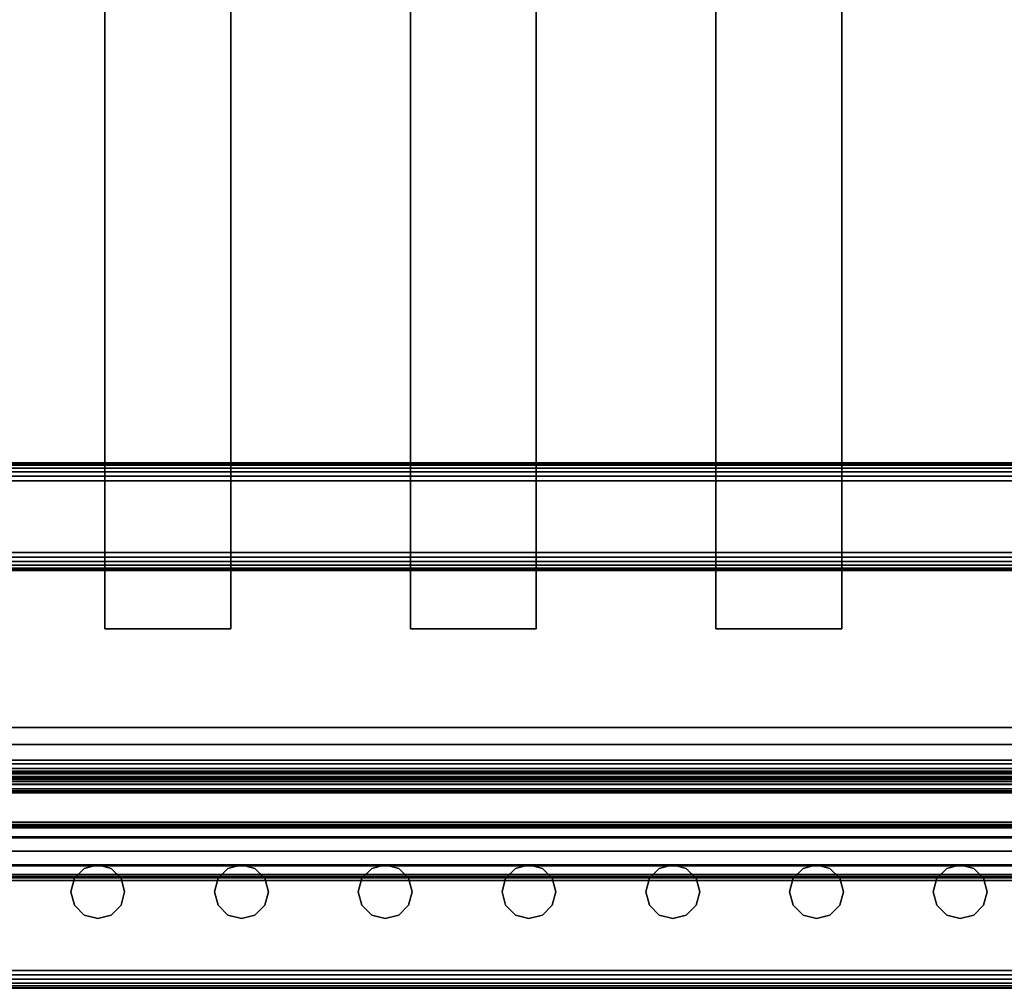
# Model space of a CAD drawing. Units: inches. Extents: x -0.2 to 27, y -31 to 0.
# Drawn here: x 13.5 to 20.4, y -30 to -23.3 of the extents above; entities that cross this region are included whole.
import ezdxf

# ---------------------------------------------------------------- set-up
doc = ezdxf.new("R2010")
doc.units = ezdxf.units.IN
doc.header["$MEASUREMENT"] = 0
for name, color, linetype in [('A-FURN-3-STORAGE-LOWER-STEEL-DOOR-GRILL', 254, 'Continuous'), ('A-FURN-3-STORAGE-LOWER-WOOD-SHELF-ABS-WRAP', 250, 'Continuous'), ('A-FURN-3-STORAGE-LOWER-WOOD-SHELF-CORE-SURFACE-HORIZONTAL', 255, 'Continuous'), ('A-FURN-3-STORAGE-LOWER-WOOD-TOEKICK-EDGE-HORIZONTAL', 255, 'Continuous'), ('A-FURN-3-STORAGE-LOWER-WOOD-TOEKICK-SURFACE-HORIZONTAL', 255, 'Continuous'), ('A-FURN-3-STORAGE-LOWER-WOOD-TOP-EDGE-HORIZONTAL', 255, 'Continuous'), ('A-FURN-3-STORAGE-LOWER-WOOD-TOP-SURFACE-HORIZONTAL', 255, 'Continuous')]:
    doc.layers.add(name, color=color, linetype=linetype)

msp = doc.modelspace()

# ---------------------------------------------------------------- linework, layer by layer
at = {"layer": 'A-FURN-3-STORAGE-LOWER-STEEL-DOOR-GRILL'}
for points, invisible_edges in [([(14.075, -29.1404, 3.7187), (14.1687, -29.1655, 3.7187), (13.8875, -29.3279, 3.7187), (13.9126, -29.2342, 3.7187)], 10), ([(14.1687, -29.1655, 3.7187), (14.2373, -29.2342, 3.7187), (13.9126, -29.4217, 3.7187), (13.8875, -29.3279, 3.7187)], 10), ([(13.9812, -29.1655, 3.7187), (14.075, -29.1404, 3.7187), (13.9126, -29.2342, 3.7187), (13.9812, -29.1655, 3.7187)], 2), ([(13.9812, -29.1655, 82.7187), (13.9126, -29.2342, 82.7187), (14.2373, -29.4217, 82.7187), (14.2625, -29.3279, 82.7187)], 10), ([(14.075, -29.1404, 82.7187), (13.9812, -29.1655, 82.7187), (14.2625, -29.3279, 82.7187), (14.2373, -29.2342, 82.7187)], 10), ([(14.1687, -29.1655, 82.7187), (14.075, -29.1404, 82.7187), (14.2373, -29.2342, 82.7187), (14.1687, -29.1655, 82.7187)], 2), ([(15.075, -29.1404, 3.7187), (15.1687, -29.1655, 3.7187), (14.8875, -29.3279, 3.7187), (14.9126, -29.2342, 3.7187)], 10), ([(15.1687, -29.1655, 3.7187), (15.2373, -29.2342, 3.7187), (14.9126, -29.4217, 3.7187), (14.8875, -29.3279, 3.7187)], 10), ([(14.9812, -29.1655, 3.7187), (15.075, -29.1404, 3.7187), (14.9126, -29.2342, 3.7187), (14.9812, -29.1655, 3.7187)], 2), ([(14.9812, -29.1655, 82.7187), (14.9126, -29.2342, 82.7187), (15.2373, -29.4217, 82.7187), (15.2625, -29.3279, 82.7187)], 10), ([(15.075, -29.1404, 82.7187), (14.9812, -29.1655, 82.7187), (15.2625, -29.3279, 82.7187), (15.2373, -29.2342, 82.7187)], 10), ([(15.1687, -29.1655, 82.7187), (15.075, -29.1404, 82.7187), (15.2373, -29.2342, 82.7187), (15.1687, -29.1655, 82.7187)], 2), ([(16.075, -29.1404, 3.7187), (16.1687, -29.1655, 3.7187), (15.8875, -29.3279, 3.7187), (15.9126, -29.2342, 3.7187)], 10), ([(16.1687, -29.1655, 3.7187), (16.2373, -29.2342, 3.7187), (15.9126, -29.4217, 3.7187), (15.8875, -29.3279, 3.7187)], 10), ([(15.9812, -29.1655, 3.7187), (16.075, -29.1404, 3.7187), (15.9126, -29.2342, 3.7187), (15.9812, -29.1655, 3.7187)], 2), ([(15.9812, -29.1655, 82.7187), (15.9126, -29.2342, 82.7187), (16.2373, -29.4217, 82.7187), (16.2625, -29.3279, 82.7187)], 10), ([(16.075, -29.1404, 82.7187), (15.9812, -29.1655, 82.7187), (16.2625, -29.3279, 82.7187), (16.2373, -29.2342, 82.7187)], 10), ([(16.1687, -29.1655, 82.7187), (16.075, -29.1404, 82.7187), (16.2373, -29.2342, 82.7187), (16.1687, -29.1655, 82.7187)], 2), ([(17.075, -29.1404, 3.7187), (17.1687, -29.1655, 3.7187), (16.8875, -29.3279, 3.7187), (16.9126, -29.2342, 3.7187)], 10), ([(17.1687, -29.1655, 3.7187), (17.2373, -29.2342, 3.7187), (16.9126, -29.4217, 3.7187), (16.8875, -29.3279, 3.7187)], 10), ([(16.9812, -29.1655, 3.7187), (17.075, -29.1404, 3.7187), (16.9126, -29.2342, 3.7187), (16.9812, -29.1655, 3.7187)], 2), ([(16.9812, -29.1655, 82.7187), (16.9126, -29.2342, 82.7187), (17.2373, -29.4217, 82.7187), (17.2625, -29.3279, 82.7187)], 10), ([(17.075, -29.1404, 82.7187), (16.9812, -29.1655, 82.7187), (17.2625, -29.3279, 82.7187), (17.2373, -29.2342, 82.7187)], 10), ([(17.1687, -29.1655, 82.7187), (17.075, -29.1404, 82.7187), (17.2373, -29.2342, 82.7187), (17.1687, -29.1655, 82.7187)], 2), ([(18.075, -29.1404, 3.7187), (18.1687, -29.1655, 3.7187), (17.8875, -29.3279, 3.7187), (17.9126, -29.2342, 3.7187)], 10), ([(18.1687, -29.1655, 3.7187), (18.2373, -29.2342, 3.7187), (17.9126, -29.4217, 3.7187), (17.8875, -29.3279, 3.7187)], 10), ([(17.9812, -29.1655, 3.7187), (18.075, -29.1404, 3.7187), (17.9126, -29.2342, 3.7187), (17.9812, -29.1655, 3.7187)], 2), ([(17.9812, -29.1655, 82.7187), (17.9126, -29.2342, 82.7187), (18.2373, -29.4217, 82.7187), (18.2625, -29.3279, 82.7187)], 10), ([(18.075, -29.1404, 82.7187), (17.9812, -29.1655, 82.7187), (18.2625, -29.3279, 82.7187), (18.2373, -29.2342, 82.7187)], 10), ([(18.1687, -29.1655, 82.7187), (18.075, -29.1404, 82.7187), (18.2373, -29.2342, 82.7187), (18.1687, -29.1655, 82.7187)], 2), ([(19.075, -29.1404, 3.7187), (19.1687, -29.1655, 3.7187), (18.8875, -29.3279, 3.7187), (18.9126, -29.2342, 3.7187)], 10), ([(19.1687, -29.1655, 3.7187), (19.2373, -29.2342, 3.7187), (18.9126, -29.4217, 3.7187), (18.8875, -29.3279, 3.7187)], 10), ([(18.9812, -29.1655, 3.7187), (19.075, -29.1404, 3.7187), (18.9126, -29.2342, 3.7187), (18.9812, -29.1655, 3.7187)], 2), ([(18.9812, -29.1655, 82.7187), (18.9126, -29.2342, 82.7187), (19.2373, -29.4217, 82.7187), (19.2625, -29.3279, 82.7187)], 10), ([(19.075, -29.1404, 82.7187), (18.9812, -29.1655, 82.7187), (19.2625, -29.3279, 82.7187), (19.2373, -29.2342, 82.7187)], 10), ([(19.1687, -29.1655, 82.7187), (19.075, -29.1404, 82.7187), (19.2373, -29.2342, 82.7187), (19.1687, -29.1655, 82.7187)], 2), ([(20.075, -29.1404, 3.7187), (20.1687, -29.1655, 3.7187), (19.8875, -29.3279, 3.7187), (19.9126, -29.2342, 3.7187)], 10), ([(20.1687, -29.1655, 3.7187), (20.2373, -29.2342, 3.7187), (19.9126, -29.4217, 3.7187), (19.8875, -29.3279, 3.7187)], 10), ([(19.9812, -29.1655, 3.7187), (20.075, -29.1404, 3.7187), (19.9126, -29.2342, 3.7187), (19.9812, -29.1655, 3.7187)], 2), ([(19.9812, -29.1655, 82.7187), (19.9126, -29.2342, 82.7187), (20.2373, -29.4217, 82.7187), (20.2625, -29.3279, 82.7187)], 10), ([(20.075, -29.1404, 82.7187), (19.9812, -29.1655, 82.7187), (20.2625, -29.3279, 82.7187), (20.2373, -29.2342, 82.7187)], 10), ([(20.1687, -29.1655, 82.7187), (20.075, -29.1404, 82.7187), (20.2373, -29.2342, 82.7187), (20.1687, -29.1655, 82.7187)], 2), ([(13.9126, -29.2342, 82.7187), (13.8875, -29.3279, 82.7187), (14.1687, -29.4903, 82.7187), (14.2373, -29.4217, 82.7187)], 10), ([(14.2373, -29.2342, 3.7187), (14.2625, -29.3279, 3.7187), (13.9812, -29.4903, 3.7187), (13.9126, -29.4217, 3.7187)], 10), ([(14.9126, -29.2342, 82.7187), (14.8875, -29.3279, 82.7187), (15.1687, -29.4903, 82.7187), (15.2373, -29.4217, 82.7187)], 10), ([(15.2373, -29.2342, 3.7187), (15.2625, -29.3279, 3.7187), (14.9812, -29.4903, 3.7187), (14.9126, -29.4217, 3.7187)], 10), ([(15.9126, -29.2342, 82.7187), (15.8875, -29.3279, 82.7187), (16.1687, -29.4903, 82.7187), (16.2373, -29.4217, 82.7187)], 10), ([(16.2373, -29.2342, 3.7187), (16.2625, -29.3279, 3.7187), (15.9812, -29.4903, 3.7187), (15.9126, -29.4217, 3.7187)], 10), ([(16.9126, -29.2342, 82.7187), (16.8875, -29.3279, 82.7187), (17.1687, -29.4903, 82.7187), (17.2373, -29.4217, 82.7187)], 10), ([(17.2373, -29.2342, 3.7187), (17.2625, -29.3279, 3.7187), (16.9812, -29.4903, 3.7187), (16.9126, -29.4217, 3.7187)], 10), ([(17.9126, -29.2342, 82.7187), (17.8875, -29.3279, 82.7187), (18.1687, -29.4903, 82.7187), (18.2373, -29.4217, 82.7187)], 10), ([(18.2373, -29.2342, 3.7187), (18.2625, -29.3279, 3.7187), (17.9812, -29.4903, 3.7187), (17.9126, -29.4217, 3.7187)], 10), ([(18.9126, -29.2342, 82.7187), (18.8875, -29.3279, 82.7187), (19.1687, -29.4903, 82.7187), (19.2373, -29.4217, 82.7187)], 10), ([(19.2373, -29.2342, 3.7187), (19.2625, -29.3279, 3.7187), (18.9812, -29.4903, 3.7187), (18.9126, -29.4217, 3.7187)], 10), ([(19.9126, -29.2342, 82.7187), (19.8875, -29.3279, 82.7187), (20.1687, -29.4903, 82.7187), (20.2373, -29.4217, 82.7187)], 10), ([(20.2373, -29.2342, 3.7187), (20.2625, -29.3279, 3.7187), (19.9812, -29.4903, 3.7187), (19.9126, -29.4217, 3.7187)], 10), ([(13.8875, -29.3279, 82.7187), (13.9126, -29.4217, 82.7187), (14.075, -29.5154, 82.7187), (14.1687, -29.4903, 82.7187)], 10), ([(14.2625, -29.3279, 3.7187), (14.2373, -29.4217, 3.7187), (14.075, -29.5154, 3.7187), (13.9812, -29.4903, 3.7187)], 10), ([(14.8875, -29.3279, 82.7187), (14.9126, -29.4217, 82.7187), (15.075, -29.5154, 82.7187), (15.1687, -29.4903, 82.7187)], 10), ([(15.2625, -29.3279, 3.7187), (15.2373, -29.4217, 3.7187), (15.075, -29.5154, 3.7187), (14.9812, -29.4903, 3.7187)], 10), ([(15.8875, -29.3279, 82.7187), (15.9126, -29.4217, 82.7187), (16.075, -29.5154, 82.7187), (16.1687, -29.4903, 82.7187)], 10), ([(16.2625, -29.3279, 3.7187), (16.2373, -29.4217, 3.7187), (16.075, -29.5154, 3.7187), (15.9812, -29.4903, 3.7187)], 10), ([(16.8875, -29.3279, 82.7187), (16.9126, -29.4217, 82.7187), (17.075, -29.5154, 82.7187), (17.1687, -29.4903, 82.7187)], 10), ([(17.2625, -29.3279, 3.7187), (17.2373, -29.4217, 3.7187), (17.075, -29.5154, 3.7187), (16.9812, -29.4903, 3.7187)], 10), ([(17.8875, -29.3279, 82.7187), (17.9126, -29.4217, 82.7187), (18.075, -29.5154, 82.7187), (18.1687, -29.4903, 82.7187)], 10), ([(18.2625, -29.3279, 3.7187), (18.2373, -29.4217, 3.7187), (18.075, -29.5154, 3.7187), (17.9812, -29.4903, 3.7187)], 10), ([(18.8875, -29.3279, 82.7187), (18.9126, -29.4217, 82.7187), (19.075, -29.5154, 82.7187), (19.1687, -29.4903, 82.7187)], 10), ([(19.2625, -29.3279, 3.7187), (19.2373, -29.4217, 3.7187), (19.075, -29.5154, 3.7187), (18.9812, -29.4903, 3.7187)], 10), ([(19.8875, -29.3279, 82.7187), (19.9126, -29.4217, 82.7187), (20.075, -29.5154, 82.7187), (20.1687, -29.4903, 82.7187)], 10), ([(20.2625, -29.3279, 3.7187), (20.2373, -29.4217, 3.7187), (20.075, -29.5154, 3.7187), (19.9812, -29.4903, 3.7187)], 10), ([(13.9126, -29.4217, 82.7187), (13.9812, -29.4903, 82.7187), (14.075, -29.5154, 82.7187), (13.9126, -29.4217, 82.7187)], 4), ([(14.2373, -29.4217, 3.7187), (14.1687, -29.4903, 3.7187), (14.075, -29.5154, 3.7187), (14.2373, -29.4217, 3.7187)], 4), ([(14.9126, -29.4217, 82.7187), (14.9812, -29.4903, 82.7187), (15.075, -29.5154, 82.7187), (14.9126, -29.4217, 82.7187)], 4), ([(15.2373, -29.4217, 3.7187), (15.1687, -29.4903, 3.7187), (15.075, -29.5154, 3.7187), (15.2373, -29.4217, 3.7187)], 4), ([(15.9126, -29.4217, 82.7187), (15.9812, -29.4903, 82.7187), (16.075, -29.5154, 82.7187), (15.9126, -29.4217, 82.7187)], 4), ([(16.2373, -29.4217, 3.7187), (16.1687, -29.4903, 3.7187), (16.075, -29.5154, 3.7187), (16.2373, -29.4217, 3.7187)], 4), ([(16.9126, -29.4217, 82.7187), (16.9812, -29.4903, 82.7187), (17.075, -29.5154, 82.7187), (16.9126, -29.4217, 82.7187)], 4), ([(17.2373, -29.4217, 3.7187), (17.1687, -29.4903, 3.7187), (17.075, -29.5154, 3.7187), (17.2373, -29.4217, 3.7187)], 4), ([(17.9126, -29.4217, 82.7187), (17.9812, -29.4903, 82.7187), (18.075, -29.5154, 82.7187), (17.9126, -29.4217, 82.7187)], 4), ([(18.2373, -29.4217, 3.7187), (18.1687, -29.4903, 3.7187), (18.075, -29.5154, 3.7187), (18.2373, -29.4217, 3.7187)], 4), ([(18.9126, -29.4217, 82.7187), (18.9812, -29.4903, 82.7187), (19.075, -29.5154, 82.7187), (18.9126, -29.4217, 82.7187)], 4), ([(19.2373, -29.4217, 3.7187), (19.1687, -29.4903, 3.7187), (19.075, -29.5154, 3.7187), (19.2373, -29.4217, 3.7187)], 4), ([(19.9126, -29.4217, 82.7187), (19.9812, -29.4903, 82.7187), (20.075, -29.5154, 82.7187), (19.9126, -29.4217, 82.7187)], 4), ([(20.2373, -29.4217, 3.7187), (20.1687, -29.4903, 3.7187), (20.075, -29.5154, 3.7187), (20.2373, -29.4217, 3.7187)], 4)]:
    msp.add_3dface(points, dxfattribs=dict(at, invisible_edges=invisible_edges))
at = {"layer": 'A-FURN-3-STORAGE-LOWER-WOOD-SHELF-ABS-WRAP'}
for points in [[(26.25, -0.875, 4.375), (26.25, -28.1866, 4.375), (0.75, -28.1866, 4.375), (0.75, -0.875, 4.375)], [(0.75, -0.875, 4.4531), (0.75, -28.1865, 4.4531), (26.25, -28.1865, 4.4531), (26.25, -0.875, 4.4531)], [(14.125, -0.875, 4.5331), (14.125, -0.875, 4.4531), (14.125, -27.5, 4.4531), (14.125, -27.5, 4.5331)], [(15, -0.875, 4.5331), (14.125, -0.875, 4.5331), (14.125, -27.5, 4.5331), (15, -27.5, 4.5331)], [(15, -27.5, 4.5331), (15, -27.5, 4.4531), (15, -0.875, 4.4531), (15, -0.875, 4.5331)], [(16.25, -0.875, 4.5331), (16.25, -0.875, 4.4531), (16.25, -27.5, 4.4531), (16.25, -27.5, 4.5331)], [(17.125, -0.875, 4.5331), (16.25, -0.875, 4.5331), (16.25, -27.5, 4.5331), (17.125, -27.5, 4.5331)], [(17.125, -27.5, 4.5331), (17.125, -27.5, 4.4531), (17.125, -0.875, 4.4531), (17.125, -0.875, 4.5331)], [(18.375, -0.875, 4.5331), (18.375, -0.875, 4.4531), (18.375, -27.5, 4.4531), (18.375, -27.5, 4.5331)], [(19.25, -0.875, 4.5331), (18.375, -0.875, 4.5331), (18.375, -27.5, 4.5331), (19.25, -27.5, 4.5331)], [(19.25, -27.5, 4.5331), (19.25, -27.5, 4.4531), (19.25, -0.875, 4.4531), (19.25, -0.875, 4.5331)], [(14.125, -27.5, 4.5331), (14.125, -27.5, 4.4531), (15, -27.5, 4.4531), (15, -27.5, 4.5331)], [(16.25, -27.5, 4.5331), (16.25, -27.5, 4.4531), (17.125, -27.5, 4.4531), (17.125, -27.5, 4.5331)], [(18.375, -27.5, 4.5331), (18.375, -27.5, 4.4531), (19.25, -27.5, 4.4531), (19.25, -27.5, 4.5331)], [(0.75, -28.4375, 3.5468), (0.75, -28.4375, 3.625), (26.25, -28.4375, 3.625), (26.25, -28.4375, 3.5468)], [(0.75, -28.6406, 3.75), (0.75, -28.6406, 3.999), (26.25, -28.6406, 3.999), (26.25, -28.6406, 3.75)]]:
    msp.add_3dface(points, dxfattribs=at)
at = {"layer": 'A-FURN-3-STORAGE-LOWER-WOOD-SHELF-CORE-SURFACE-HORIZONTAL'}
msp.add_3dface([(26.25, -0.875, 3.625), (26.25, -28.4375, 3.625), (0.75, -28.4375, 3.625), (0.75, -0.875, 3.625)], dxfattribs=at)
at = {"layer": 'A-FURN-3-STORAGE-LOWER-WOOD-TOEKICK-EDGE-HORIZONTAL'}
msp.add_3dface([(26.25, -26.4688, 0.5), (26.25, -26.9688, 0.5), (0.75, -26.9688, 0.5), (0.75, -26.4688, 0.5)], dxfattribs=at)
at = {"layer": 'A-FURN-3-STORAGE-LOWER-WOOD-TOEKICK-SURFACE-HORIZONTAL'}
for points in [[(26.25, -26.3438, 3.625), (26.25, -26.3438, 0.625), (0.75, -26.3438, 0.625), (0.75, -26.3438, 3.625)], [(0.75, -27.0938, 0.625), (26.25, -27.0938, 0.625), (26.25, -27.0938, 3.625), (0.75, -27.0938, 3.625)]]:
    msp.add_3dface(points, dxfattribs=at)
at = {"layer": 'A-FURN-3-STORAGE-LOWER-WOOD-TOP-EDGE-HORIZONTAL'}
msp.add_3dface([(27, -30, 83.375), (27, -30, 83.875), (0, -30, 83.875), (0, -30, 83.375)], dxfattribs=at)
at = {"layer": 'A-FURN-3-STORAGE-LOWER-WOOD-TOP-SURFACE-HORIZONTAL'}
for points in [[(0.018, -0.125, 84), (0.018, -29.875, 84), (26.982, -29.875, 84), (26.982, -0.125, 84)], [(0.018, -29.875, 83.25), (0.018, -0.125, 83.25), (26.982, -0.125, 83.25), (26.982, -29.875, 83.25)]]:
    msp.add_3dface(points, dxfattribs=at)

# ---------------------------------------------------------------- meshes
at = {"layer": 'A-FURN-3-STORAGE-LOWER-STEEL-DOOR-GRILL'}
mesh = msp.add_polymesh((9, 12), dxfattribs=dict(at, n_close=True))
for k, corner in enumerate([(1.7712, -29.2226, 3.5686), (1.7428, -29.1483, 3.5), (1.7324, -29.0468, 3.4749), (1.7428, -28.9453, 3.5), (1.7712, -28.871, 3.5686), (1.81, -28.8438, 3.6624), (1.8489, -28.871, 3.7561), (1.8773, -28.9453, 3.8247), (1.8877, -29.0468, 3.8499), (1.8773, -29.1483, 3.8247), (1.8489, -29.2226, 3.7561), (1.81, -29.2497, 3.6624), (25.4144, -29.2226, 3.5686), (25.4428, -29.1483, 3.5), (25.4532, -29.0468, 3.4749), (25.4428, -28.9453, 3.5), (25.4144, -28.871, 3.5686), (25.3756, -28.8438, 3.6624), (25.3367, -28.871, 3.7561), (25.3083, -28.9453, 3.8247), (25.2979, -29.0468, 3.8499), (25.3083, -29.1483, 3.8247), (25.3367, -29.2226, 3.7561), (25.3756, -29.2497, 3.6624), (25.9587, -29.2226, 4.1235), (26.0273, -29.1483, 4.0951), (26.0525, -29.0468, 4.0847), (26.0273, -28.9453, 4.0951), (25.9587, -28.871, 4.1235), (25.865, -28.8438, 4.1624), (25.7712, -28.871, 4.2012), (25.7026, -28.9453, 4.2296), (25.6775, -29.0468, 4.24), (25.7026, -29.1483, 4.2296), (25.7712, -29.2226, 4.2012), (25.865, -29.2497, 4.1624), (25.9587, -29.2226, 82.1262), (26.0273, -29.1483, 82.1546), (26.0525, -29.0468, 82.165), (26.0273, -28.9453, 82.1546), (25.9587, -28.871, 82.1262), (25.865, -28.8438, 82.0874), (25.7712, -28.871, 82.0485), (25.7026, -28.9453, 82.0201), (25.6775, -29.0468, 82.0097), (25.7026, -29.1483, 82.0201), (25.7712, -29.2226, 82.0485), (25.865, -29.2497, 82.0874), (25.4144, -29.2226, 82.6811), (25.4428, -29.1483, 82.7497), (25.4532, -29.0468, 82.7749), (25.4428, -28.9453, 82.7497), (25.4144, -28.871, 82.6811), (25.3756, -28.8438, 82.5874), (25.3367, -28.871, 82.4936), (25.3083, -28.9453, 82.425), (25.2979, -29.0468, 82.3999), (25.3083, -29.1483, 82.425), (25.3367, -29.2226, 82.4936), (25.3756, -29.2497, 82.5874), (1.7712, -29.2226, 82.6811), (1.7428, -29.1483, 82.7497), (1.7324, -29.0468, 82.7749), (1.7428, -28.9453, 82.7497), (1.7712, -28.871, 82.6811), (1.81, -28.8438, 82.5874), (1.8489, -28.871, 82.4936), (1.8773, -28.9453, 82.425), (1.8877, -29.0468, 82.3999), (1.8773, -29.1483, 82.425), (1.8489, -29.2226, 82.4936), (1.81, -29.2497, 82.5874), (1.2163, -29.2226, 82.1262), (1.1477, -29.1483, 82.1546), (1.1225, -29.0468, 82.165), (1.1477, -28.9453, 82.1546), (1.2163, -28.871, 82.1262), (1.31, -28.8438, 82.0874), (1.4038, -28.871, 82.0485), (1.4724, -28.9453, 82.0201), (1.4975, -29.0468, 82.0097), (1.4724, -29.1483, 82.0201), (1.4038, -29.2226, 82.0485), (1.31, -29.2497, 82.0874), (1.2163, -29.2226, 4.1235), (1.1477, -29.1483, 4.0951), (1.1225, -29.0468, 4.0847), (1.1477, -28.9453, 4.0951), (1.2163, -28.871, 4.1235), (1.31, -28.8438, 4.1624), (1.4038, -28.871, 4.2012), (1.4724, -28.9453, 4.2296), (1.4975, -29.0468, 4.24), (1.4724, -29.1483, 4.2296), (1.4038, -29.2226, 4.2012), (1.31, -29.2497, 4.1624), (1.7712, -29.2226, 3.5686), (1.7428, -29.1483, 3.5), (1.7324, -29.0468, 3.4749), (1.7428, -28.9453, 3.5), (1.7712, -28.871, 3.5686), (1.81, -28.8438, 3.6624), (1.8489, -28.871, 3.7561), (1.8773, -28.9453, 3.8247), (1.8877, -29.0468, 3.8499), (1.8773, -29.1483, 3.8247), (1.8489, -29.2226, 3.7561), (1.81, -29.2497, 3.6624)]):
    mesh.set_mesh_vertex(divmod(k, 12), corner)
mesh = msp.add_polymesh((2, 12), dxfattribs=dict(at, n_close=True))
for k, corner in enumerate([(1.3101, -29.2343, 66.9688), (1.3101, -29.2092, 67.0626), (1.3101, -29.1405, 67.1312), (1.3101, -29.0468, 67.1563), (1.3101, -28.953, 67.1312), (1.3101, -28.8844, 67.0626), (1.3101, -28.8593, 66.9688), (1.3101, -28.8844, 66.8751), (1.3101, -28.953, 66.8064), (1.3101, -29.0468, 66.7813), (1.3101, -29.1405, 66.8064), (1.3101, -29.2092, 66.8751), (25.857, -29.2343, 66.9688), (25.857, -29.2092, 67.0626), (25.857, -29.1405, 67.1312), (25.857, -29.0468, 67.1563), (25.857, -28.953, 67.1312), (25.857, -28.8844, 67.0626), (25.857, -28.8593, 66.9688), (25.857, -28.8844, 66.8751), (25.857, -28.953, 66.8064), (25.857, -29.0468, 66.7813), (25.857, -29.1405, 66.8064), (25.857, -29.2092, 66.8751)]):
    mesh.set_mesh_vertex(divmod(k, 12), corner)
mesh = msp.add_polymesh((2, 12), dxfattribs=dict(at, n_close=True))
for k, corner in enumerate([(1.3101, -29.2343, 50.9688), (1.3101, -29.2092, 51.0626), (1.3101, -29.1405, 51.1312), (1.3101, -29.0468, 51.1563), (1.3101, -28.953, 51.1312), (1.3101, -28.8844, 51.0626), (1.3101, -28.8593, 50.9688), (1.3101, -28.8844, 50.8751), (1.3101, -28.953, 50.8064), (1.3101, -29.0468, 50.7813), (1.3101, -29.1405, 50.8064), (1.3101, -29.2092, 50.8751), (25.857, -29.2343, 50.9688), (25.857, -29.2092, 51.0626), (25.857, -29.1405, 51.1312), (25.857, -29.0468, 51.1563), (25.857, -28.953, 51.1312), (25.857, -28.8844, 51.0626), (25.857, -28.8593, 50.9688), (25.857, -28.8844, 50.8751), (25.857, -28.953, 50.8064), (25.857, -29.0468, 50.7813), (25.857, -29.1405, 50.8064), (25.857, -29.2092, 50.8751)]):
    mesh.set_mesh_vertex(divmod(k, 12), corner)
mesh = msp.add_polymesh((2, 12), dxfattribs=dict(at, n_close=True))
for k, corner in enumerate([(1.3101, -29.2343, 34.9688), (1.3101, -29.2092, 35.0626), (1.3101, -29.1405, 35.1312), (1.3101, -29.0468, 35.1563), (1.3101, -28.953, 35.1312), (1.3101, -28.8844, 35.0626), (1.3101, -28.8593, 34.9688), (1.3101, -28.8844, 34.8751), (1.3101, -28.953, 34.8064), (1.3101, -29.0468, 34.7813), (1.3101, -29.1405, 34.8064), (1.3101, -29.2092, 34.8751), (25.857, -29.2343, 34.9688), (25.857, -29.2092, 35.0626), (25.857, -29.1405, 35.1312), (25.857, -29.0468, 35.1563), (25.857, -28.953, 35.1312), (25.857, -28.8844, 35.0626), (25.857, -28.8593, 34.9688), (25.857, -28.8844, 34.8751), (25.857, -28.953, 34.8064), (25.857, -29.0468, 34.7813), (25.857, -29.1405, 34.8064), (25.857, -29.2092, 34.8751)]):
    mesh.set_mesh_vertex(divmod(k, 12), corner)
mesh = msp.add_polymesh((2, 12), dxfattribs=dict(at, n_close=True))
for k, corner in enumerate([(1.3101, -29.2343, 18.9688), (1.3101, -29.2092, 19.0626), (1.3101, -29.1405, 19.1312), (1.3101, -29.0468, 19.1563), (1.3101, -28.953, 19.1312), (1.3101, -28.8844, 19.0626), (1.3101, -28.8593, 18.9688), (1.3101, -28.8844, 18.8751), (1.3101, -28.953, 18.8064), (1.3101, -29.0468, 18.7813), (1.3101, -29.1405, 18.8064), (1.3101, -29.2092, 18.8751), (25.857, -29.2343, 18.9688), (25.857, -29.2092, 19.0626), (25.857, -29.1405, 19.1312), (25.857, -29.0468, 19.1563), (25.857, -28.953, 19.1312), (25.857, -28.8844, 19.0626), (25.857, -28.8593, 18.9688), (25.857, -28.8844, 18.8751), (25.857, -28.953, 18.8064), (25.857, -29.0468, 18.7813), (25.857, -29.1405, 18.8064), (25.857, -29.2092, 18.8751)]):
    mesh.set_mesh_vertex(divmod(k, 12), corner)
mesh = msp.add_polymesh((2, 12), dxfattribs=dict(at, n_close=True))
for k, corner in enumerate([(14.075, -29.5154, 3.7187), (13.9812, -29.4903, 3.7187), (13.9126, -29.4217, 3.7187), (13.8875, -29.3279, 3.7187), (13.9126, -29.2342, 3.7187), (13.9812, -29.1655, 3.7187), (14.075, -29.1404, 3.7187), (14.1687, -29.1655, 3.7187), (14.2373, -29.2342, 3.7187), (14.2625, -29.3279, 3.7187), (14.2373, -29.4217, 3.7187), (14.1687, -29.4903, 3.7187), (14.075, -29.5154, 82.7187), (13.9812, -29.4903, 82.7187), (13.9126, -29.4217, 82.7187), (13.8875, -29.3279, 82.7187), (13.9126, -29.2342, 82.7187), (13.9812, -29.1655, 82.7187), (14.075, -29.1404, 82.7187), (14.1687, -29.1655, 82.7187), (14.2373, -29.2342, 82.7187), (14.2625, -29.3279, 82.7187), (14.2373, -29.4217, 82.7187), (14.1687, -29.4903, 82.7187)]):
    mesh.set_mesh_vertex(divmod(k, 12), corner)
mesh = msp.add_polymesh((2, 12), dxfattribs=dict(at, n_close=True))
for k, corner in enumerate([(15.075, -29.5154, 3.7187), (14.9812, -29.4903, 3.7187), (14.9126, -29.4217, 3.7187), (14.8875, -29.3279, 3.7187), (14.9126, -29.2342, 3.7187), (14.9812, -29.1655, 3.7187), (15.075, -29.1404, 3.7187), (15.1687, -29.1655, 3.7187), (15.2373, -29.2342, 3.7187), (15.2625, -29.3279, 3.7187), (15.2373, -29.4217, 3.7187), (15.1687, -29.4903, 3.7187), (15.075, -29.5154, 82.7187), (14.9812, -29.4903, 82.7187), (14.9126, -29.4217, 82.7187), (14.8875, -29.3279, 82.7187), (14.9126, -29.2342, 82.7187), (14.9812, -29.1655, 82.7187), (15.075, -29.1404, 82.7187), (15.1687, -29.1655, 82.7187), (15.2373, -29.2342, 82.7187), (15.2625, -29.3279, 82.7187), (15.2373, -29.4217, 82.7187), (15.1687, -29.4903, 82.7187)]):
    mesh.set_mesh_vertex(divmod(k, 12), corner)
mesh = msp.add_polymesh((2, 12), dxfattribs=dict(at, n_close=True))
for k, corner in enumerate([(16.075, -29.5154, 3.7187), (15.9812, -29.4903, 3.7187), (15.9126, -29.4217, 3.7187), (15.8875, -29.3279, 3.7187), (15.9126, -29.2342, 3.7187), (15.9812, -29.1655, 3.7187), (16.075, -29.1404, 3.7187), (16.1687, -29.1655, 3.7187), (16.2373, -29.2342, 3.7187), (16.2625, -29.3279, 3.7187), (16.2373, -29.4217, 3.7187), (16.1687, -29.4903, 3.7187), (16.075, -29.5154, 82.7187), (15.9812, -29.4903, 82.7187), (15.9126, -29.4217, 82.7187), (15.8875, -29.3279, 82.7187), (15.9126, -29.2342, 82.7187), (15.9812, -29.1655, 82.7187), (16.075, -29.1404, 82.7187), (16.1687, -29.1655, 82.7187), (16.2373, -29.2342, 82.7187), (16.2625, -29.3279, 82.7187), (16.2373, -29.4217, 82.7187), (16.1687, -29.4903, 82.7187)]):
    mesh.set_mesh_vertex(divmod(k, 12), corner)
mesh = msp.add_polymesh((2, 12), dxfattribs=dict(at, n_close=True))
for k, corner in enumerate([(17.075, -29.5154, 3.7187), (16.9812, -29.4903, 3.7187), (16.9126, -29.4217, 3.7187), (16.8875, -29.3279, 3.7187), (16.9126, -29.2342, 3.7187), (16.9812, -29.1655, 3.7187), (17.075, -29.1404, 3.7187), (17.1687, -29.1655, 3.7187), (17.2373, -29.2342, 3.7187), (17.2625, -29.3279, 3.7187), (17.2373, -29.4217, 3.7187), (17.1687, -29.4903, 3.7187), (17.075, -29.5154, 82.7187), (16.9812, -29.4903, 82.7187), (16.9126, -29.4217, 82.7187), (16.8875, -29.3279, 82.7187), (16.9126, -29.2342, 82.7187), (16.9812, -29.1655, 82.7187), (17.075, -29.1404, 82.7187), (17.1687, -29.1655, 82.7187), (17.2373, -29.2342, 82.7187), (17.2625, -29.3279, 82.7187), (17.2373, -29.4217, 82.7187), (17.1687, -29.4903, 82.7187)]):
    mesh.set_mesh_vertex(divmod(k, 12), corner)
mesh = msp.add_polymesh((2, 12), dxfattribs=dict(at, n_close=True))
for k, corner in enumerate([(18.075, -29.5154, 3.7187), (17.9812, -29.4903, 3.7187), (17.9126, -29.4217, 3.7187), (17.8875, -29.3279, 3.7187), (17.9126, -29.2342, 3.7187), (17.9812, -29.1655, 3.7187), (18.075, -29.1404, 3.7187), (18.1687, -29.1655, 3.7187), (18.2373, -29.2342, 3.7187), (18.2625, -29.3279, 3.7187), (18.2373, -29.4217, 3.7187), (18.1687, -29.4903, 3.7187), (18.075, -29.5154, 82.7187), (17.9812, -29.4903, 82.7187), (17.9126, -29.4217, 82.7187), (17.8875, -29.3279, 82.7187), (17.9126, -29.2342, 82.7187), (17.9812, -29.1655, 82.7187), (18.075, -29.1404, 82.7187), (18.1687, -29.1655, 82.7187), (18.2373, -29.2342, 82.7187), (18.2625, -29.3279, 82.7187), (18.2373, -29.4217, 82.7187), (18.1687, -29.4903, 82.7187)]):
    mesh.set_mesh_vertex(divmod(k, 12), corner)
mesh = msp.add_polymesh((2, 12), dxfattribs=dict(at, n_close=True))
for k, corner in enumerate([(19.075, -29.5154, 3.7187), (18.9812, -29.4903, 3.7187), (18.9126, -29.4217, 3.7187), (18.8875, -29.3279, 3.7187), (18.9126, -29.2342, 3.7187), (18.9812, -29.1655, 3.7187), (19.075, -29.1404, 3.7187), (19.1687, -29.1655, 3.7187), (19.2373, -29.2342, 3.7187), (19.2625, -29.3279, 3.7187), (19.2373, -29.4217, 3.7187), (19.1687, -29.4903, 3.7187), (19.075, -29.5154, 82.7187), (18.9812, -29.4903, 82.7187), (18.9126, -29.4217, 82.7187), (18.8875, -29.3279, 82.7187), (18.9126, -29.2342, 82.7187), (18.9812, -29.1655, 82.7187), (19.075, -29.1404, 82.7187), (19.1687, -29.1655, 82.7187), (19.2373, -29.2342, 82.7187), (19.2625, -29.3279, 82.7187), (19.2373, -29.4217, 82.7187), (19.1687, -29.4903, 82.7187)]):
    mesh.set_mesh_vertex(divmod(k, 12), corner)
mesh = msp.add_polymesh((2, 12), dxfattribs=dict(at, n_close=True))
for k, corner in enumerate([(20.075, -29.5154, 3.7187), (19.9812, -29.4903, 3.7187), (19.9126, -29.4217, 3.7187), (19.8875, -29.3279, 3.7187), (19.9126, -29.2342, 3.7187), (19.9812, -29.1655, 3.7187), (20.075, -29.1404, 3.7187), (20.1687, -29.1655, 3.7187), (20.2373, -29.2342, 3.7187), (20.2625, -29.3279, 3.7187), (20.2373, -29.4217, 3.7187), (20.1687, -29.4903, 3.7187), (20.075, -29.5154, 82.7187), (19.9812, -29.4903, 82.7187), (19.9126, -29.4217, 82.7187), (19.8875, -29.3279, 82.7187), (19.9126, -29.2342, 82.7187), (19.9812, -29.1655, 82.7187), (20.075, -29.1404, 82.7187), (20.1687, -29.1655, 82.7187), (20.2373, -29.2342, 82.7187), (20.2625, -29.3279, 82.7187), (20.2373, -29.4217, 82.7187), (20.1687, -29.4903, 82.7187)]):
    mesh.set_mesh_vertex(divmod(k, 12), corner)
at = {"layer": 'A-FURN-3-STORAGE-LOWER-WOOD-SHELF-ABS-WRAP'}
mesh = msp.add_polymesh((2, 7), dxfattribs=at)
for k, corner in enumerate([(26.25, -28.6406, 3.999), (26.25, -28.6252, 4.1165), (26.25, -28.5798, 4.226), (26.25, -28.5076, 4.3201), (26.25, -28.4136, 4.3923), (26.25, -28.304, 4.4376), (26.25, -28.1865, 4.4531), (0.75, -28.6406, 3.999), (0.75, -28.6252, 4.1165), (0.75, -28.5798, 4.226), (0.75, -28.5076, 4.3201), (0.75, -28.4136, 4.3923), (0.75, -28.304, 4.4376), (0.75, -28.1865, 4.4531)]):
    mesh.set_mesh_vertex(divmod(k, 7), corner)
mesh = msp.add_polymesh((2, 7), dxfattribs=at)
for k, corner in enumerate([(26.25, -28.4375, 3.625), (26.25, -28.4699, 3.6292), (26.25, -28.5, 3.6417), (26.25, -28.5259, 3.6616), (26.25, -28.5458, 3.6875), (26.25, -28.5582, 3.7176), (26.25, -28.5625, 3.75), (0.75, -28.4375, 3.625), (0.75, -28.4699, 3.6292), (0.75, -28.5, 3.6417), (0.75, -28.5259, 3.6616), (0.75, -28.5458, 3.6875), (0.75, -28.5582, 3.7176), (0.75, -28.5625, 3.75)]):
    mesh.set_mesh_vertex(divmod(k, 7), corner)
mesh = msp.add_polymesh((2, 7), dxfattribs=at)
for k, corner in enumerate([(0.75, -28.4375, 3.5468), (0.75, -28.4901, 3.5538), (0.75, -28.5391, 3.5741), (0.75, -28.5811, 3.6063), (0.75, -28.6134, 3.6484), (0.75, -28.6337, 3.6974), (0.75, -28.6406, 3.75), (26.25, -28.4375, 3.5468), (26.25, -28.4901, 3.5538), (26.25, -28.5391, 3.5741), (26.25, -28.5811, 3.6063), (26.25, -28.6134, 3.6484), (26.25, -28.6337, 3.6974), (26.25, -28.6406, 3.75)]):
    mesh.set_mesh_vertex(divmod(k, 7), corner)
at = {"layer": 'A-FURN-3-STORAGE-LOWER-WOOD-TOEKICK-EDGE-HORIZONTAL'}
mesh = msp.add_polymesh((2, 7), dxfattribs=at)
for k, corner in enumerate([(0.75, -26.4688, 0.5), (0.75, -26.4364, 0.5042), (0.75, -26.4062, 0.5167), (0.75, -26.3804, 0.5366), (0.75, -26.3605, 0.5625), (0.75, -26.348, 0.5926), (0.75, -26.3438, 0.625), (26.25, -26.4688, 0.5), (26.25, -26.4364, 0.5042), (26.25, -26.4062, 0.5167), (26.25, -26.3804, 0.5366), (26.25, -26.3605, 0.5625), (26.25, -26.348, 0.5926), (26.25, -26.3438, 0.625)]):
    mesh.set_mesh_vertex(divmod(k, 7), corner)
mesh = msp.add_polymesh((2, 7), dxfattribs=at)
for k, corner in enumerate([(0.75, -27.0938, 0.625), (0.75, -27.0895, 0.5926), (0.75, -27.077, 0.5625), (0.75, -27.0571, 0.5366), (0.75, -27.0312, 0.5167), (0.75, -27.0011, 0.5042), (0.75, -26.9688, 0.5), (26.25, -27.0938, 0.625), (26.25, -27.0895, 0.5926), (26.25, -27.077, 0.5625), (26.25, -27.0571, 0.5366), (26.25, -27.0312, 0.5167), (26.25, -27.0011, 0.5042), (26.25, -26.9688, 0.5)]):
    mesh.set_mesh_vertex(divmod(k, 7), corner)
at = {"layer": 'A-FURN-3-STORAGE-LOWER-WOOD-TOP-EDGE-HORIZONTAL'}
mesh = msp.add_polymesh((2, 7), dxfattribs=at)
for k, corner in enumerate([(0, -30, 83.375), (0, -29.9957, 83.3426), (0, -29.9833, 83.3125), (0, -29.9634, 83.2866), (0, -29.9375, 83.2667), (0, -29.9074, 83.2542), (0, -29.875, 83.25), (27, -30, 83.375), (27, -29.9957, 83.3426), (27, -29.9833, 83.3125), (27, -29.9634, 83.2866), (27, -29.9375, 83.2667), (27, -29.9074, 83.2542), (27, -29.875, 83.25)]):
    mesh.set_mesh_vertex(divmod(k, 7), corner)
mesh = msp.add_polymesh((2, 7), dxfattribs=at)
for k, corner in enumerate([(0, -29.875, 84), (0, -29.9074, 83.9957), (0, -29.9375, 83.9832), (0, -29.9634, 83.9634), (0, -29.9833, 83.9375), (0, -29.9957, 83.9073), (0, -30, 83.875), (27, -29.875, 84), (27, -29.9074, 83.9957), (27, -29.9375, 83.9832), (27, -29.9634, 83.9634), (27, -29.9833, 83.9375), (27, -29.9957, 83.9073), (27, -30, 83.875)]):
    mesh.set_mesh_vertex(divmod(k, 7), corner)

doc.saveas('drawing.dxf')
